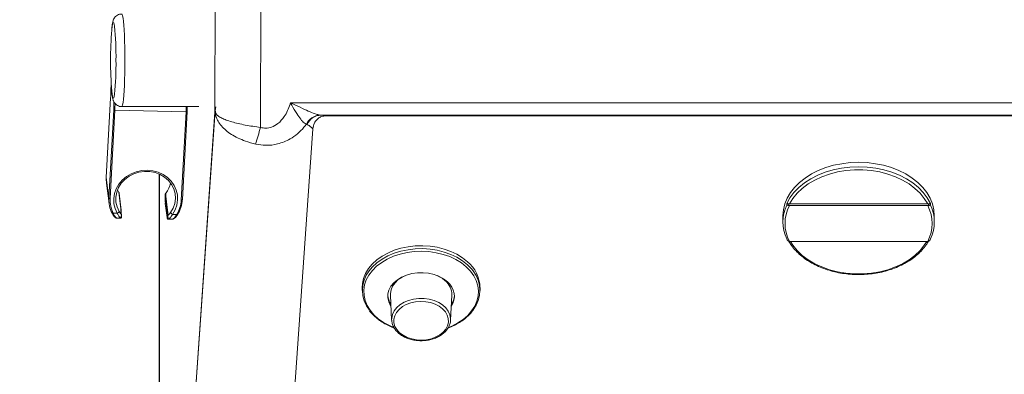
# Model space of a CAD drawing. Units: inches. Extents: x -54.4 to 14.9, y -74.3 to 0.
# Drawn here: x -17 to -2.3, y -13.2 to -7.9 of the extents above; entities that cross this region are included whole.
import ezdxf
from ezdxf.lldxf.tags import DXFTag

# ---------------------------------------------------------------- set-up
doc = ezdxf.new("R2010")
doc.units = ezdxf.units.IN
doc.header["$MEASUREMENT"] = 0
tags = doc.linetypes.add('HIDDEN', pattern=[0.075, 0.05, -0.025]).pattern_tags.tags
tags[6:7] = [DXFTag(74, 4), DXFTag(75, 0), DXFTag(340, '0'), DXFTag(46, 1.0), DXFTag(50, 0.0), DXFTag(44, 0.0), DXFTag(45, 0.0)]
tags[4:5] = [DXFTag(74, 4), DXFTag(75, 0), DXFTag(340, '0'), DXFTag(46, 1.0), DXFTag(50, 0.0), DXFTag(44, 0.0), DXFTag(45, 0.0)]

msp = doc.modelspace()

# ---------------------------------------------------------------- linework, layer by layer
at = {"color": 7, "linetype": 'Continuous', "lineweight": 15}
for p, q in [((-14.063, -9.269), (-14.044, 0)), ((-13.385, -9.496), (-13.366, 0)), ((-15.611, -8.998), (-15.607, -8.801)), ((-15.677, -10.24), (-15.613, -9.057)), ((-15.677, -10.241), (-15.613, -9.057)), ((-15.613, -9.057), (-15.613, -9.057)), ((-15.611, -8.998), (-15.611, -8.998)), ((-14.302, -9.187), (-15.449, -9.187)), ((-14.052, -9.189), (-14.063, -9.269)), ((-14.06, -9.248), (-14.052, -9.189)), ((12.84, -9.131), (-12.943, -9.131)), ((-15.567, -9.235), (-15.638, -10.544)), ((-15.621, -10.551), (-15.55, -9.242)), ((-15.55, -9.242), (-14.492, -9.265)), ((-14.063, -9.269), (-14.889, -21.092)), ((-14.06, -9.248), (-14.856, -20.626)), ((-14.492, -9.265), (-14.563, -10.574)), ((-14.477, -9.259), (-14.547, -10.568)), ((-14.477, -9.258), (-14.477, -9.259)), ((-12.489, -9.313), (-12.504, -9.312)), ((12.489, -9.313), (-12.489, -9.313)), ((-12.405, -9.323), (-12.489, -9.313)), ((12.405, -9.323), (-12.405, -9.323)), ((-12.704, -9.447), (-12.693, -9.454)), ((-13.374, -20.492), (-12.607, -9.518)), ((-15.677, -10.24), (-15.677, -10.241)), ((-14.89, -10.187), (-14.89, -21.088)), ((-15.677, -10.241), (-15.638, -10.544)), ((-15.635, -10.625), (-15.674, -10.322)), ((-15.511, -10.424), (-15.494, -10.453)), ((-15.494, -10.453), (-15.489, -10.461)), ((-15.485, -10.47), (-15.485, -10.473)), ((-14.795, -10.476), (-14.789, -10.468)), ((-14.774, -10.833), (-14.801, -10.622)), ((-14.801, -10.624), (-14.801, -10.622)), ((-14.774, -10.835), (-14.801, -10.624)), ((-5.568, -10.625), (-5.568, -10.649)), ((-5.538, -10.631), (-5.527, -10.632)), ((-5.538, -10.655), (-5.538, -10.631)), ((-5.527, -10.657), (-5.538, -10.655)), ((-5.527, -10.632), (-3.473, -10.632)), ((-5.527, -10.657), (-3.473, -10.657)), ((-3.473, -10.632), (-3.462, -10.631)), ((-3.462, -10.655), (-3.473, -10.657)), ((-3.462, -10.631), (-3.462, -10.655)), ((-3.432, -10.649), (-3.432, -10.625)), ((-15.576, -10.769), (-15.514, -10.77)), ((-14.693, -10.788), (-14.631, -10.789)), ((-5.625, -10.899), (-5.625, -10.809)), ((-3.375, -10.809), (-3.375, -10.899)), ((-15.469, -10.843), (-15.521, -10.842)), ((-14.774, -10.835), (-14.774, -10.833)), ((-14.704, -10.86), (-14.756, -10.859)), ((-5.538, -11.186), (-5.527, -11.187)), ((-3.473, -11.187), (-5.527, -11.187)), ((-3.473, -11.187), (-3.462, -11.186)), ((-11.875, -11.914), (-11.875, -11.87)), ((-11.438, -12.354), (-11.456, -11.983)), ((-10.544, -11.983), (-10.562, -12.354)), ((-10.125, -11.87), (-10.125, -11.914)), ((-10.562, -12.354), (-10.562, -12.348))]:
    msp.add_line(p, q, dxfattribs=at)
at = {"color": 8, "linetype": 'Continuous', "lineweight": 15}
for p, q in [((-15.611, -8.998), (-15.607, -8.802)), ((-15.563, -9.118), (-15.564, -9.136)), ((-14.889, -21.092), (-14.889, -10.188))]:
    msp.add_line(p, q, dxfattribs=at)
at = {"color": 8, "linetype": 'Continuous', "lineweight": 15, "flags": 128}
for points in [[(-15.449, -7.812), (-15.449, -7.812), (-15.442, -7.819), (-15.435, -7.84), (-15.429, -7.875), (-15.423, -7.922), (-15.417, -7.98), (-15.413, -8.05), (-15.408, -8.128), (-15.405, -8.214), (-15.403, -8.306), (-15.401, -8.402), (-15.401, -8.5)], [(-15.597, -8.048), (-15.597, -8.045), (-15.591, -7.999), (-15.586, -7.965), (-15.58, -7.944), (-15.574, -7.938), (-15.567, -7.944), (-15.561, -7.965), (-15.557, -7.993)], [(-15.401, -8.5), (-15.401, -8.598), (-15.403, -8.694), (-15.405, -8.786), (-15.408, -8.872), (-15.413, -8.95), (-15.417, -9.02), (-15.423, -9.078), (-15.429, -9.125), (-15.435, -9.16), (-15.442, -9.181), (-15.449, -9.187), (-15.449, -9.187)], [(-15.556, -9.005), (-15.561, -9.035), (-15.567, -9.056), (-15.574, -9.063), (-15.58, -9.056), (-15.586, -9.035), (-15.591, -9.001), (-15.596, -8.957)], [(-14.477, -9.259), (-14.477, -9.26), (-14.478, -9.261), (-14.479, -9.262), (-14.481, -9.263), (-14.484, -9.264), (-14.486, -9.264), (-14.489, -9.265), (-14.492, -9.265)], [(-14.547, -10.568), (-14.548, -10.569), (-14.548, -10.57), (-14.55, -10.571), (-14.552, -10.572), (-14.554, -10.573), (-14.557, -10.573), (-14.559, -10.574), (-14.563, -10.574)], [(-15.576, -10.769), (-15.579, -10.77), (-15.581, -10.771), (-15.584, -10.771), (-15.586, -10.771), (-15.588, -10.771), (-15.59, -10.77), (-15.591, -10.77)], [(-3.486, -11.187), (-3.524, -11.245), (-3.587, -11.323), (-3.663, -11.395), (-3.75, -11.46), (-3.848, -11.518), (-3.954, -11.567), (-4.067, -11.607), (-4.187, -11.638), (-4.31, -11.659), (-4.437, -11.669), (-4.563, -11.669), (-4.69, -11.659), (-4.813, -11.638), (-4.933, -11.607), (-5.046, -11.567), (-5.152, -11.518), (-5.249, -11.46), (-5.337, -11.395), (-5.413, -11.323), (-5.476, -11.245), (-5.514, -11.187)], [(-10.33, -11.565), (-10.402, -11.507), (-10.484, -11.457), (-10.575, -11.414), (-10.673, -11.38), (-10.776, -11.355), (-10.883, -11.339), (-10.992, -11.334), (-11.101, -11.338), (-11.208, -11.352), (-11.312, -11.376), (-11.411, -11.408), (-11.503, -11.45), (-11.586, -11.499), (-11.661, -11.556), (-11.724, -11.619), (-11.775, -11.687), (-11.814, -11.759), (-11.839, -11.834), (-11.851, -11.911), (-11.848, -11.988), (-11.832, -12.064), (-11.802, -12.138), (-11.758, -12.209), (-11.703, -12.275), (-11.636, -12.336), (-11.558, -12.39), (-11.471, -12.437), (-11.404, -12.466)], [(-10.311, -11.533), (-10.384, -11.475), (-10.467, -11.423), (-10.558, -11.38), (-10.656, -11.345), (-10.759, -11.319), (-10.867, -11.302), (-10.976, -11.295), (-11.086, -11.298), (-11.194, -11.311), (-11.3, -11.333), (-11.4, -11.364), (-11.495, -11.404), (-11.581, -11.451), (-11.659, -11.507), (-11.726, -11.568), (-11.772, -11.623)], [(-10.226, -11.625), (-10.249, -11.597), (-10.311, -11.533)], [(-10.594, -12.465), (-10.542, -12.443), (-10.454, -12.398), (-10.375, -12.345), (-10.306, -12.285), (-10.249, -12.219), (-10.204, -12.149), (-10.172, -12.075), (-10.153, -11.999), (-10.149, -11.922), (-10.158, -11.845), (-10.182, -11.77), (-10.218, -11.697), (-10.268, -11.628), (-10.33, -11.565)], [(-10.562, -12.348), (-10.562, -12.332), (-10.572, -12.277), (-10.596, -12.224), (-10.632, -12.175), (-10.681, -12.131), (-10.739, -12.094), (-10.806, -12.065), (-10.88, -12.045), (-10.957, -12.035), (-11.035, -12.034), (-11.113, -12.044), (-11.186, -12.063), (-11.254, -12.091), (-11.314, -12.127), (-11.363, -12.17), (-11.401, -12.219), (-11.426, -12.271), (-11.437, -12.326), (-11.438, -12.356)]]:
    msp.add_lwpolyline(points, dxfattribs=at)
at = {"color": 7, "linetype": 'Continuous', "lineweight": 15, "flags": 128}
for points in [[(-5.625, -10.809), (-5.618, -10.72), (-5.597, -10.632), (-5.562, -10.547), (-5.514, -10.464), (-5.453, -10.386), (-5.38, -10.313), (-5.295, -10.247), (-5.201, -10.187), (-5.099, -10.136), (-4.988, -10.093), (-4.872, -10.058), (-4.75, -10.034), (-4.626, -10.019), (-4.5, -10.014), (-4.374, -10.019), (-4.25, -10.034), (-4.128, -10.058), (-4.012, -10.093), (-3.901, -10.136), (-3.799, -10.187), (-3.705, -10.247), (-3.62, -10.313), (-3.547, -10.386), (-3.486, -10.464), (-3.438, -10.547), (-3.403, -10.632), (-3.382, -10.72), (-3.375, -10.809), (-3.375, -10.809)], [(-3.432, -10.625), (-3.479, -10.541), (-3.539, -10.461), (-3.612, -10.387), (-3.696, -10.319), (-3.79, -10.258), (-3.894, -10.205), (-4.005, -10.16), (-4.123, -10.125), (-4.246, -10.1), (-4.372, -10.085), (-4.5, -10.08), (-4.628, -10.085), (-4.754, -10.1), (-4.877, -10.125), (-4.995, -10.16), (-5.106, -10.205), (-5.21, -10.258), (-5.304, -10.319), (-5.388, -10.387), (-5.461, -10.461), (-5.521, -10.541), (-5.568, -10.625)], [(-14.693, -10.788), (-14.654, -10.72), (-14.629, -10.648), (-14.617, -10.573), (-14.62, -10.498), (-14.638, -10.425), (-14.669, -10.356), (-14.713, -10.293), (-14.769, -10.239), (-14.834, -10.194), (-14.907, -10.161), (-14.986, -10.14), (-15.068, -10.131), (-15.151, -10.136), (-15.232, -10.154), (-15.309, -10.184), (-15.379, -10.226), (-15.441, -10.278), (-15.491, -10.339), (-15.53, -10.406), (-15.555, -10.478), (-15.566, -10.553), (-15.563, -10.628), (-15.545, -10.701), (-15.514, -10.77)], [(-15.487, -10.743), (-15.517, -10.676), (-15.534, -10.605), (-15.535, -10.532), (-15.522, -10.459), (-15.495, -10.389), (-15.455, -10.325), (-15.402, -10.268), (-15.34, -10.221), (-15.269, -10.184), (-15.192, -10.16), (-15.112, -10.148), (-15.032, -10.15), (-14.953, -10.165), (-14.879, -10.193), (-14.812, -10.232), (-14.755, -10.282), (-14.709, -10.341), (-14.675, -10.407), (-14.655, -10.478), (-14.65, -10.55), (-14.66, -10.623), (-14.684, -10.694), (-14.721, -10.76)], [(-5.527, -10.632), (-5.476, -10.55), (-5.413, -10.472), (-5.337, -10.4), (-5.249, -10.335), (-5.152, -10.277), (-5.046, -10.228), (-4.933, -10.188), (-4.813, -10.157), (-4.69, -10.136), (-4.563, -10.126), (-4.437, -10.126), (-4.31, -10.136), (-4.187, -10.157), (-4.067, -10.188), (-3.954, -10.228), (-3.848, -10.277), (-3.75, -10.335), (-3.663, -10.4), (-3.587, -10.472), (-3.524, -10.55), (-3.473, -10.632)], [(-14.801, -10.486), (-14.801, -10.486), (-14.801, -10.488)], [(-14.789, -10.468), (-14.789, -10.466), (-14.788, -10.464)], [(-15.452, -10.803), (-15.452, -10.803), (-15.451, -10.803), (-15.451, -10.803), (-15.45, -10.803), (-15.45, -10.803), (-15.45, -10.803), (-15.45, -10.803), (-15.45, -10.803)], [(-14.618, -10.789), (-14.618, -10.79), (-14.619, -10.791), (-14.62, -10.792), (-14.621, -10.792), (-14.623, -10.792), (-14.626, -10.791), (-14.628, -10.79), (-14.631, -10.789)], [(-15.453, -10.83), (-15.452, -10.829), (-15.452, -10.826)], [(-14.769, -10.84), (-14.77, -10.842), (-14.77, -10.843), (-14.771, -10.843), (-14.772, -10.843), (-14.772, -10.841), (-14.773, -10.839), (-14.773, -10.837), (-14.774, -10.833)], [(-10.311, -11.489), (-10.384, -11.431), (-10.467, -11.379), (-10.558, -11.336), (-10.656, -11.301), (-10.759, -11.275), (-10.867, -11.258), (-10.976, -11.251), (-11.086, -11.254), (-11.194, -11.267), (-11.3, -11.289), (-11.4, -11.32), (-11.495, -11.36), (-11.581, -11.407), (-11.659, -11.463), (-11.726, -11.524), (-11.781, -11.591), (-11.824, -11.663), (-11.855, -11.737), (-11.871, -11.814), (-11.875, -11.87)], [(-10.609, -11.787), (-10.666, -11.743), (-10.733, -11.707), (-10.808, -11.679), (-10.888, -11.661), (-10.971, -11.653), (-11.055, -11.654), (-11.138, -11.666), (-11.217, -11.687), (-11.289, -11.718), (-11.353, -11.756), (-11.407, -11.802), (-11.449, -11.853), (-11.478, -11.909), (-11.494, -11.968), (-11.495, -12.027), (-11.482, -12.086), (-11.455, -12.143), (-11.448, -12.154)], [(-11.219, -11.688), (-11.281, -11.717), (-11.339, -11.755), (-11.387, -11.8), (-11.423, -11.851), (-11.447, -11.904), (-11.456, -11.96), (-11.456, -11.983)], [(-10.68, -12.188), (-10.64, -12.233), (-10.611, -12.282), (-10.596, -12.334), (-10.595, -12.387), (-10.608, -12.439), (-10.633, -12.488), (-10.672, -12.534), (-10.721, -12.574), (-10.78, -12.606), (-10.847, -12.631), (-10.919, -12.646), (-10.993, -12.652), (-11.068, -12.648), (-11.14, -12.634), (-11.208, -12.612), (-11.268, -12.58), (-11.32, -12.542), (-11.36, -12.497), (-11.389, -12.448), (-11.404, -12.396), (-11.405, -12.343), (-11.392, -12.291), (-11.367, -12.241), (-11.328, -12.196), (-11.279, -12.156), (-11.22, -12.123), (-11.153, -12.099), (-11.081, -12.084), (-11.007, -12.078), (-10.932, -12.082), (-10.86, -12.095), (-10.792, -12.118), (-10.732, -12.149), (-10.68, -12.188)]]:
    msp.add_lwpolyline(points, dxfattribs=at)
at = {"linetype": 'HIDDEN', "ltscale": 20}
msp.add_arc((-13.824, -22.502), 40.588, 153.119, 268.1313, dxfattribs=at)
at = {"color": 7, "linetype": 'Continuous', "lineweight": 15}
for centre, radius, start, end in [((-19.669, -8.427), 4.136, 358.9947, 6.0313), ((-9.598, -8.499), 6.016, 175.7018, 184.3629), ((-19.707, -8.572), 4.174, 354.0465, 0.9841), ((-17.468, -8.96), 1.858, 356.9826, 358.8215), ((-18.646, -9.073), 3.083, 356.9818, 358.8207), ((-15.622, -12.511), 3.375, 88.7172, 89.0071), ((-18.831, -9.069), 3.285, 356.9797, 358.8231), ((-17.44, -9.101), 2.967, 356.9609, 358.3311), ((-15.553, -9.225), 0.0172, 215.1391, 279.1047), ((-12.486, -9.554), 0.243, 94.3319, 153.7947), ((-12.479, -9.546), 0.233, 92.4776, 156.7268), ((-46.761, 0.295), 34.782, 343.2251, 343.6494), ((-15.229, -10.265), 0.449, 176.9161, 187.3129), ((-15.081, -10.245), 0.368, 322.6033, 347.8524), ((-13.925, -10.551), 0.878, 177.6589, 184.6422), ((-15.623, -10.534), 0.0172, 215.1502, 279.0936), ((-15.189, -10.568), 0.45, 176.9405, 206.4445), ((-15.185, -10.575), 0.436, 176.9409, 206.4439), ((-15.019, -10.547), 0.457, 328.097, 356.6952), ((-15.018, -10.54), 0.471, 328.0967, 356.6959), ((-5.046, -10.899), 0.579, 154.4522, 205.5478), ((-5.027, -10.922), 0.566, 152.0393, 207.9607), ((-3.973, -10.922), 0.566, 332.0391, 27.9609), ((-3.954, -10.899), 0.579, 334.4523, 25.5477), ((-15.528, -10.73), 0.043, 289.1001, 341.4637), ((-14.763, -10.805), 0.0129, 252.3512, 268.8967), ((-14.667, -10.733), 0.0602, 205.9327, 244.7538), ((-14.754, -10.84), 0.0151, 180.5947, 269.3151), ((-10.64, -11.885), 0.515, 1.6603, 50.3122), ((-11.404, -11.914), 0.469, 141.6266, 219.03), ((-10.944, -12.119), 0.461, 48.784, 69.3229), ((-10.595, -11.914), 0.468, 322.1474, 38.0969), ((-10.809, -11.977), 0.266, 358.8925, 50.5096), ((-10.781, -12.001), 0.275, 326.1822, 51.3824), ((-11.224, -11.967), 0.273, 184.2437, 214.1994), ((-10.777, -11.967), 0.274, 325.8652, 355.6916)]:
    msp.add_arc(centre, radius, start, end, dxfattribs=at)
at = {"color": 8, "linetype": 'Continuous', "lineweight": 15}
for centre, radius, start, end in [((-17.667, -9.096), 3.179, 356.9624, 358.3573), ((-15.471, -10.84), 0.004, 298.5544, 357.4312), ((-15.467, -10.826), 0.0146, 268.0231, 341.9603), ((-14.758, -10.855), 0.00399, 298.4909, 357.5128)]:
    msp.add_arc(centre, radius, start, end, dxfattribs=at)
at = {"color": 7, "linetype": 'Continuous', "lineweight": 15}
for points, knots in [([(-15.596, -8.03), (-15.595, -8.017), (-15.591, -7.985), (-15.586, -7.949), (-15.579, -7.92), (-15.571, -7.895), (-15.558, -7.872), (-15.54, -7.849), (-15.514, -7.829), (-15.482, -7.815), (-15.46, -7.814), (-15.449, -7.813)], [0, 0, 0, 0, 0.146322, 0.348633, 0.508102, 0.612267, 0.688037, 0.765065, 0.845351, 0.92997, 1, 1, 1, 1]), ([(-15.449, -9.186), (-15.46, -9.186), (-15.483, -9.185), (-15.513, -9.172), (-15.538, -9.153), (-15.555, -9.132), (-15.567, -9.112), (-15.575, -9.093), (-15.581, -9.071), (-15.587, -9.041), (-15.592, -9.009), (-15.595, -8.983), (-15.595, -8.975)], [0, 0, 0, 0, 0.075392, 0.157769, 0.231977, 0.302156, 0.373157, 0.452364, 0.554269, 0.713167, 0.915226, 1, 1, 1, 1]), ([(-13.385, -9.496), (-13.423, -9.491), (-13.501, -9.48), (-13.613, -9.461), (-13.718, -9.439), (-13.814, -9.414), (-13.897, -9.387), (-13.966, -9.357), (-14.018, -9.326), (-14.043, -9.3), (-14.053, -9.279), (-14.056, -9.27), (-14.057, -9.26), (-14.058, -9.253), (-14.058, -9.243), (-14.057, -9.22), (-14.054, -9.203), (-14.052, -9.189)], [0, 0, 0, 0, 0.108381, 0.216766, 0.3251, 0.433441, 0.54275, 0.652068, 0.76319, 0.874212, 0.896246, 0.918417, 0.925799, 0.93326, 0.939609, 0.952153, 1, 1, 1, 1]), ([(-12.943, -9.131), (-12.944, -9.138), (-12.955, -9.177), (-12.981, -9.248), (-13.037, -9.348), (-13.115, -9.437), (-13.214, -9.494), (-13.305, -9.513), (-13.36, -9.501), (-13.385, -9.496)], [0, 0, 0, 0, 0.03119, 0.191874, 0.352351, 0.572157, 0.740092, 0.881341, 1, 1, 1, 1]), ([(-12.943, -9.131), (-12.942, -9.132), (-12.936, -9.143), (-12.904, -9.197), (-12.852, -9.284), (-12.79, -9.375), (-12.741, -9.431), (-12.715, -9.442), (-12.704, -9.447)], [0, 0, 0, 0, 0.0017123, 0.082105, 0.3827221, 0.6266585, 0.8377498, 1, 1, 1, 1]), ([(-12.504, -9.312), (-12.523, -9.308), (-12.568, -9.299), (-12.654, -9.264), (-12.769, -9.211), (-12.868, -9.164), (-12.929, -9.137), (-12.942, -9.132), (-12.943, -9.131)], [0, 0, 0, 0, 0.148589, 0.357342, 0.608928, 0.917778, 0.998027, 1, 1, 1, 1]), ([(-14.06, -9.248), (-14.06, -9.255), (-14.06, -9.269), (-14.056, -9.298), (-14.046, -9.343), (-14.019, -9.405), (-13.969, -9.475), (-13.902, -9.54), (-13.82, -9.601), (-13.721, -9.655), (-13.601, -9.705), (-13.509, -9.73), (-13.458, -9.743)], [0, 0, 0, 0, 0.02201, 0.0472883, 0.1081193, 0.2278486, 0.3476025, 0.4679692, 0.5883261, 0.7143591, 0.8403796, 1, 1, 1, 1]), ([(-12.607, -9.518), (-12.602, -9.488), (-12.595, -9.44), (-12.556, -9.382), (-12.509, -9.345), (-12.455, -9.326), (-12.419, -9.324), (-12.405, -9.323)], [0, 0, 0, 0, 0.334808, 0.5404, 0.714033, 0.888955, 1, 1, 1, 1]), ([(-13.458, -9.743), (-13.408, -9.752), (-13.3, -9.77), (-13.155, -9.751), (-13.035, -9.712), (-12.934, -9.663), (-12.834, -9.592), (-12.755, -9.514), (-12.716, -9.463), (-12.704, -9.447)], [0, 0, 0, 0, 0.174336, 0.379598, 0.495738, 0.611905, 0.769782, 0.927759, 1, 1, 1, 1]), ([(-12.693, -9.454), (-12.674, -9.464), (-12.637, -9.485), (-12.617, -9.507), (-12.607, -9.518)], [0, 0, 0, 0, 0.497265, 1, 1, 1, 1]), ([(-15.489, -10.461), (-15.483, -10.516), (-15.472, -10.623), (-15.461, -10.729), (-15.456, -10.782)], [0, 0, 0, 0, 0.505095, 1, 1, 1, 1]), ([(-15.488, -10.462), (-15.488, -10.462), (-15.488, -10.461), (-15.488, -10.461), (-15.488, -10.461), (-15.488, -10.461), (-15.489, -10.461), (-15.489, -10.461), (-15.489, -10.461), (-15.489, -10.461), (-15.489, -10.461)], [0, 0, 0, 0, 0.087576, 0.5255705, 0.7519312, 0.8702453, 0.932155, 0.9666683, 0.9705494, 1, 1, 1, 1]), ([(-15.488, -10.462), (-15.487, -10.463), (-15.485, -10.466), (-15.485, -10.469), (-15.485, -10.47)], [0, 0, 0, 0, 0.585991, 1, 1, 1, 1]), ([(-15.45, -10.803), (-15.456, -10.749), (-15.467, -10.639), (-15.479, -10.529), (-15.485, -10.473)], [0, 0, 0, 0, 0.49385, 1, 1, 1, 1]), ([(-14.803, -10.515), (-14.803, -10.51), (-14.803, -10.502), (-14.802, -10.492), (-14.802, -10.489), (-14.801, -10.488)], [0, 0, 0, 0, 0.462129, 0.775929, 1, 1, 1, 1]), ([(-14.801, -10.488), (-14.801, -10.485), (-14.8, -10.482), (-14.798, -10.479), (-14.797, -10.478), (-14.796, -10.477), (-14.795, -10.477), (-14.795, -10.476), (-14.795, -10.476), (-14.795, -10.476), (-14.795, -10.476), (-14.795, -10.476)], [0, 0, 0, 0, 0.539588, 0.663532, 0.828007, 0.911097, 0.953903, 0.976047, 0.987419, 0.988951, 1, 1, 1, 1]), ([(-14.801, -10.486), (-14.801, -10.484), (-14.8, -10.481), (-14.799, -10.478), (-14.797, -10.477)], [0, 0, 0, 0, 0.428537, 1, 1, 1, 1]), ([(-14.801, -10.488), (-14.796, -10.543), (-14.784, -10.654), (-14.772, -10.763), (-14.767, -10.817)], [0, 0, 0, 0, 0.506148, 1, 1, 1, 1]), ([(-14.797, -10.477), (-14.794, -10.472), (-14.79, -10.467), (-14.786, -10.462), (-14.786, -10.461)], [0, 0, 0, 0, 0.772149, 1, 1, 1, 1]), ([(-14.759, -10.797), (-14.765, -10.744), (-14.777, -10.638), (-14.789, -10.53), (-14.795, -10.476)], [0, 0, 0, 0, 0.494905, 1, 1, 1, 1]), ([(-5.538, -10.631), (-5.541, -10.63), (-5.549, -10.629), (-5.559, -10.627), (-5.565, -10.626), (-5.568, -10.625), (-5.568, -10.625), (-5.568, -10.625)], [0, 0, 0, 0, 0.219896, 0.495892, 0.866314, 0.995485, 1, 1, 1, 1]), ([(-5.568, -10.649), (-5.568, -10.649), (-5.568, -10.649), (-5.565, -10.65), (-5.559, -10.651), (-5.549, -10.653), (-5.541, -10.655), (-5.538, -10.655)], [0, 0, 0, 0, 0.004515, 0.133667, 0.504096, 0.780099, 1, 1, 1, 1]), ([(-3.462, -10.631), (-3.459, -10.63), (-3.451, -10.629), (-3.441, -10.627), (-3.435, -10.626), (-3.432, -10.625), (-3.432, -10.625), (-3.432, -10.625)], [0, 0, 0, 0, 0.2199007, 0.4958913, 0.8663148, 0.9954837, 1, 1, 1, 1]), ([(-3.462, -10.655), (-3.459, -10.655), (-3.451, -10.653), (-3.441, -10.651), (-3.435, -10.65), (-3.432, -10.649), (-3.432, -10.649), (-3.432, -10.649)], [0, 0, 0, 0, 0.219906, 0.495903, 0.866333, 0.995484, 1, 1, 1, 1]), ([(-15.521, -10.842), (-15.524, -10.842), (-15.532, -10.841), (-15.544, -10.833), (-15.561, -10.817), (-15.578, -10.794), (-15.587, -10.775), (-15.591, -10.769)], [0, 0, 0, 0, 0.0959452, 0.266502, 0.5388888, 0.8438302, 1, 1, 1, 1]), ([(-15.514, -10.77), (-15.506, -10.786), (-15.492, -10.815), (-15.476, -10.834), (-15.468, -10.839), (-15.467, -10.84)], [0, 0, 0, 0, 0.4767829, 0.9085788, 1, 1, 1, 1]), ([(-15.456, -10.782), (-15.459, -10.779), (-15.469, -10.77), (-15.48, -10.754), (-15.487, -10.743)], [0, 0, 0, 0, 0.3029438, 1, 1, 1, 1]), ([(-15.452, -10.803), (-15.453, -10.806), (-15.454, -10.813), (-15.457, -10.825), (-15.462, -10.835), (-15.465, -10.838), (-15.467, -10.84)], [0, 0, 0, 0, 0.176445, 0.3936358, 0.6965095, 1, 1, 1, 1]), ([(-15.456, -10.782), (-15.456, -10.782), (-15.454, -10.785), (-15.452, -10.792), (-15.452, -10.799), (-15.452, -10.803)], [0, 0, 0, 0, 0.010515, 0.461462, 1, 1, 1, 1]), ([(-15.45, -10.803), (-15.45, -10.799), (-15.45, -10.793), (-15.453, -10.787), (-15.454, -10.785), (-15.455, -10.784), (-15.455, -10.783), (-15.456, -10.783), (-15.456, -10.782), (-15.456, -10.782), (-15.456, -10.782), (-15.456, -10.782)], [0, 0, 0, 0, 0.537208, 0.748927, 0.861999, 0.923832, 0.957879, 0.976702, 0.986901, 0.989549, 1, 1, 1, 1]), ([(-15.452, -10.826), (-15.452, -10.825), (-15.451, -10.822), (-15.451, -10.816), (-15.45, -10.809), (-15.45, -10.804), (-15.45, -10.803)], [0, 0, 0, 0, 0.326122, 0.638308, 0.846389, 1, 1, 1, 1]), ([(-14.767, -10.817), (-14.767, -10.819), (-14.767, -10.823), (-14.767, -10.829), (-14.768, -10.836), (-14.769, -10.839), (-14.769, -10.84)], [0, 0, 0, 0, 0.131565, 0.311968, 0.572049, 1, 1, 1, 1]), ([(-14.759, -10.797), (-14.759, -10.797), (-14.759, -10.797), (-14.759, -10.797), (-14.759, -10.797), (-14.76, -10.798), (-14.76, -10.798), (-14.761, -10.8), (-14.763, -10.802), (-14.765, -10.808), (-14.766, -10.813), (-14.767, -10.817)], [0, 0, 0, 0, 0.010448, 0.0131, 0.02307, 0.041743, 0.075472, 0.136713, 0.248756, 0.458343, 1, 1, 1, 1]), ([(-14.763, -10.818), (-14.763, -10.814), (-14.763, -10.806), (-14.761, -10.8), (-14.759, -10.797), (-14.759, -10.797)], [0, 0, 0, 0, 0.542971, 0.989512, 1, 1, 1, 1]), ([(-14.754, -10.855), (-14.755, -10.855), (-14.756, -10.853), (-14.758, -10.847), (-14.76, -10.837), (-14.762, -10.827), (-14.763, -10.82), (-14.763, -10.818)], [0, 0, 0, 0, 0.1371109, 0.4013875, 0.6573228, 0.8481453, 1, 1, 1, 1]), ([(-14.721, -10.76), (-14.73, -10.77), (-14.742, -10.785), (-14.755, -10.794), (-14.759, -10.797)], [0, 0, 0, 0, 0.697058, 1, 1, 1, 1]), ([(-14.754, -10.855), (-14.752, -10.854), (-14.742, -10.85), (-14.72, -10.832), (-14.702, -10.803), (-14.693, -10.788)], [0, 0, 0, 0, 0.0914234, 0.5232174, 1, 1, 1, 1]), ([(-14.62, -10.792), (-14.622, -10.796), (-14.631, -10.812), (-14.651, -10.834), (-14.676, -10.852), (-14.693, -10.86), (-14.702, -10.859), (-14.703, -10.859)], [0, 0, 0, 0, 0.1073605, 0.3978763, 0.7041336, 0.9505403, 1, 1, 1, 1]), ([(-15.453, -10.83), (-15.453, -10.832), (-15.454, -10.834), (-15.457, -10.839), (-15.462, -10.842), (-15.467, -10.844), (-15.469, -10.843), (-15.47, -10.843)], [0, 0, 0, 0, 0.3642949, 0.5739431, 0.7651841, 0.9617157, 1, 1, 1, 1]), ([(-14.756, -10.859), (-14.758, -10.858), (-14.762, -10.858), (-14.766, -10.855), (-14.769, -10.851), (-14.771, -10.848), (-14.773, -10.843), (-14.773, -10.838), (-14.774, -10.835)], [0, 0, 0, 0, 0.1132939, 0.2179263, 0.3171517, 0.4301795, 0.612255, 1, 1, 1, 1]), ([(-5.568, -11.149), (-5.568, -11.149), (-5.568, -11.151), (-5.565, -11.159), (-5.559, -11.171), (-5.549, -11.181), (-5.541, -11.184), (-5.538, -11.186)], [0, 0, 0, 0, 0.004537, 0.133687, 0.50411, 0.780103, 1, 1, 1, 1]), ([(-3.463, -11.186), (-3.474, -11.204), (-3.5, -11.248), (-3.554, -11.314), (-3.624, -11.383), (-3.703, -11.446), (-3.791, -11.503), (-3.888, -11.552), (-3.99, -11.595), (-4.099, -11.629), (-4.212, -11.655), (-4.328, -11.672), (-4.446, -11.68), (-4.565, -11.68), (-4.682, -11.671), (-4.798, -11.653), (-4.911, -11.626), (-5.019, -11.591), (-5.122, -11.548), (-5.217, -11.498), (-5.305, -11.44), (-5.384, -11.376), (-5.452, -11.307), (-5.504, -11.243), (-5.528, -11.201), (-5.536, -11.186)], [0, 0, 0, 0, 0.031146, 0.075739, 0.12045, 0.165251, 0.210113, 0.255011, 0.299925, 0.344842, 0.389757, 0.434668, 0.479577, 0.524487, 0.569401, 0.614322, 0.659252, 0.704196, 0.749154, 0.794125, 0.839103, 0.884071, 0.92901, 0.973889, 1, 1, 1, 1]), ([(-3.462, -11.186), (-3.459, -11.184), (-3.451, -11.181), (-3.441, -11.171), (-3.435, -11.159), (-3.432, -11.151), (-3.432, -11.149), (-3.432, -11.149)], [0, 0, 0, 0, 0.219901, 0.495889, 0.866314, 0.995461, 1, 1, 1, 1]), ([(-11.399, -12.473), (-11.424, -12.463), (-11.48, -12.442), (-11.559, -12.399), (-11.636, -12.348), (-11.703, -12.29), (-11.746, -12.246), (-11.763, -12.221), (-11.765, -12.218)], [0, 0, 0, 0, 0.166136, 0.368808, 0.571532, 0.774193, 0.976623, 1, 1, 1, 1]), ([(-10.228, -12.209), (-10.243, -12.228), (-10.274, -12.268), (-10.334, -12.324), (-10.407, -12.378), (-10.488, -12.425), (-10.553, -12.456), (-10.592, -12.469), (-10.6, -12.472)], [0, 0, 0, 0, 0.163614, 0.360367, 0.557682, 0.755355, 0.953212, 1, 1, 1, 1]), ([(-10.564, -12.348), (-10.563, -12.356), (-10.563, -12.383), (-10.576, -12.427), (-10.601, -12.478), (-10.637, -12.524), (-10.684, -12.566), (-10.74, -12.601), (-10.803, -12.629), (-10.872, -12.649), (-10.945, -12.66), (-11.019, -12.663), (-11.093, -12.656), (-11.164, -12.64), (-11.231, -12.616), (-11.291, -12.583), (-11.343, -12.544), (-11.385, -12.498), (-11.416, -12.448), (-11.433, -12.4), (-11.435, -12.369), (-11.436, -12.357)], [0, 0, 0, 0, 0.025649, 0.0792, 0.132843, 0.186957, 0.241645, 0.296778, 0.352157, 0.40763, 0.463115, 0.518608, 0.57413, 0.629703, 0.685355, 0.741095, 0.796887, 0.852587, 0.907961, 0.962749, 1, 1, 1, 1])]:
    msp.add_open_spline(points, degree=3, knots=knots, dxfattribs=at)
at = {"color": 8, "linetype": 'Continuous', "lineweight": 15}
for points, knots in [([(-15.489, -10.461), (-15.489, -10.461), (-15.489, -10.461), (-15.489, -10.462), (-15.488, -10.462), (-15.488, -10.462), (-15.488, -10.462), (-15.487, -10.463), (-15.486, -10.465), (-15.485, -10.467), (-15.485, -10.469), (-15.485, -10.47)], [0, 0, 0, 0, 0.0143025, 0.0163233, 0.0316606, 0.0610376, 0.1176045, 0.2275418, 0.4455396, 0.5965202, 1, 1, 1, 1]), ([(-14.795, -10.476), (-14.795, -10.476), (-14.795, -10.476), (-14.795, -10.476), (-14.795, -10.476), (-14.795, -10.476), (-14.796, -10.476), (-14.796, -10.476), (-14.797, -10.476), (-14.797, -10.476), (-14.797, -10.477), (-14.797, -10.477)], [0, 0, 0, 0, 0.021786, 0.024675, 0.04915, 0.094019, 0.179758, 0.343854, 0.660964, 0.941236, 1, 1, 1, 1]), ([(-15.521, -10.842), (-15.525, -10.841), (-15.533, -10.838), (-15.552, -10.816), (-15.567, -10.789), (-15.574, -10.772), (-15.576, -10.769)], [0, 0, 0, 0, 0.260955, 0.59909, 0.929054, 1, 1, 1, 1]), ([(-14.631, -10.789), (-14.638, -10.801), (-14.653, -10.825), (-14.677, -10.849), (-14.696, -10.86), (-14.702, -10.859), (-14.704, -10.859)], [0, 0, 0, 0, 0.295027, 0.601164, 0.904715, 1, 1, 1, 1])]:
    msp.add_open_spline(points, degree=3, knots=knots, dxfattribs=at)

doc.saveas('drawing.dxf')
